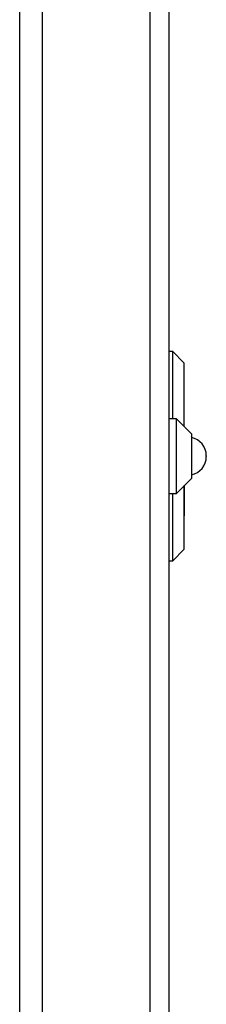
# Model space of a CAD drawing. Units: millimetres. Extents: x 6023 to 6974, y 4468 to 5510.
# Drawn here: x 6934 to 6959, y 5222 to 5354 of the extents above; entities that cross this region are included whole.
import ezdxf

# ---------------------------------------------------------------- set-up
doc = ezdxf.new("R2010")
doc.units = ezdxf.units.MM
doc.linetypes.add('SLD-Plná', pattern=[0])

msp = doc.modelspace()

# ---------------------------------------------------------------- linework, layer by layer
at = {"color": 7, "linetype": 'SLD-Plná', "lineweight": 25}
for p, q in [((6934.36, 5459.8), (6934.36, 4959.8)), ((6937.36, 5450.55), (6937.36, 4960.55)), ((6951.86, 4960.55), (6951.86, 5450.55)), ((6954.36, 5448.05), (6954.36, 4963.05)), ((6954.86, 5309.55), (6954.36, 5309.55)), ((6956.36, 5308.05), (6954.86, 5309.55)), ((6954.86, 5300.55), (6954.86, 5309.55)), ((6956.36, 5308.05), (6956.36, 5299.55)), ((6956.46, 5302.55), (6956.36, 5302.55)), ((6955.36, 5300.55), (6954.36, 5300.55)), ((6957.36, 5298.55), (6955.36, 5300.55)), ((6955.36, 5290.55), (6955.36, 5300.55)), ((6957.36, 5298.55), (6957.36, 5292.55)), ((6959.36, 5295.6), (6959.36, 5295.5)), ((6955.36, 5290.55), (6957.36, 5292.55)), ((6956.36, 5291.55), (6956.36, 5283.05)), ((6956.46, 5287.55), (6956.46, 5291.65)), ((6954.36, 5290.55), (6955.36, 5290.55)), ((6954.86, 5281.55), (6954.86, 5290.55)), ((6956.46, 5287.55), (6956.36, 5287.55)), ((6954.86, 5281.55), (6956.36, 5283.05)), ((6954.36, 5281.55), (6954.86, 5281.55))]:
    msp.add_line(p, q, dxfattribs=at)
for centre, start, end in [((6956.86, 5295.6), 0, 78.463), ((6956.86, 5295.5), 281.537, 0)]:
    msp.add_arc(centre, 2.5, start, end, dxfattribs=at)

doc.saveas('drawing.dxf')
